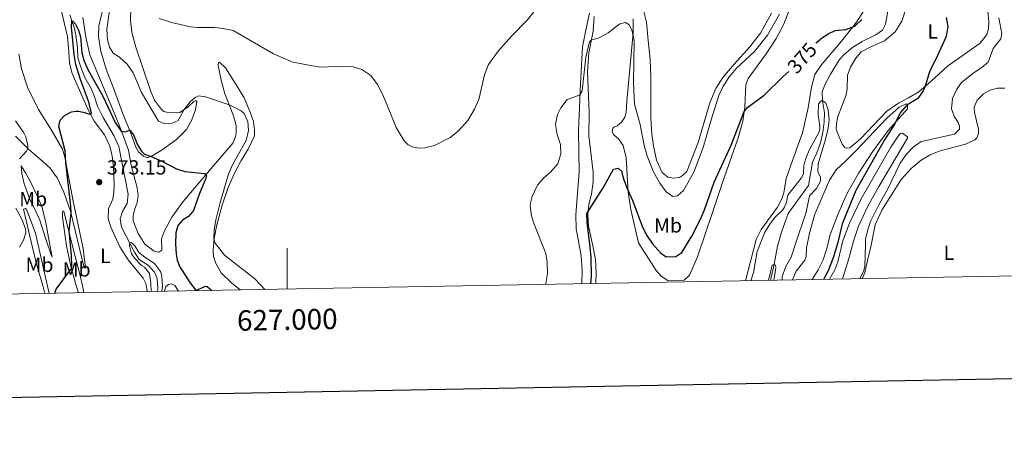
# Model space of a CAD drawing. Units: metres. Extents: x 625029 to 629537, y 657643 to 660693.
# Drawn here: x 626869 to 627351, y 657990 to 658204 of the extents above; entities that cross this region are included whole.
import ezdxf
from ezdxf.enums import TextEntityAlignment as Align

# ---------------------------------------------------------------- set-up
doc = ezdxf.new("R2010")
doc.units = ezdxf.units.M
doc.header["$MEASUREMENT"] = 0
doc.linetypes.add('DGN Style 3', pattern=[83.991614, 59.99401, -23.997604])
for name, color, linetype, lineweight in [('Carátula', 7, 'Continuous', 0), ('Elementos auxiliares', 7, 'Continuous', 0), ('Entidades rústicas y varios', 7, 'Continuous', 0), ('Hidrografía', 7, 'Continuous', 0), ('Relieve y altimetría', 7, 'Continuous', 0), ('Textos de rotulación', 7, 'Continuous', 0)]:
    doc.layers.add(name, color=color, linetype=linetype, lineweight=lineweight)
doc.styles.add('Style-arial', font='arial.shx', dxfattribs={"bigfont": 'arialbig.shx'})
doc.styles.add('Style-Arial Narrow', font='txt')
doc.styles.add('Style-ariali', font='ariali.shx', dxfattribs={"bigfont": 'arialibig.shx'})
doc.styles.add('Style-font002', font='font002.shx')

# ---------------------------------------------------------------- blocks, each defined once
blk = doc.blocks.new('5PATER_14')
at = {"layer": 'Relieve y altimetría', "linetype": 'Continuous', "lineweight": 0}
h = blk.add_hatch(color=250, dxfattribs=at)
edge = h.paths.add_edge_path(flags=16)
edge.add_ellipse((0, 0), major_axis=(-1.1, -1.11), ratio=0.999422, start_angle=0, end_angle=360)

msp = doc.modelspace()

# ---------------------------------------------------------------- linework, layer by layer
at = {"layer": 'Carátula', "color": 7, "linetype": 'Continuous', "lineweight": 0}
msp.add_line((627000, 658071.739), (627000, 658091.739), dxfattribs=at)
at = {"layer": 'Carátula', "color": 7, "linetype": 'Continuous', "lineweight": 30, "flags": 128}
msp.add_lwpolyline([(625838.488, 660414.683), (625884.057, 658000.123), (629438.414, 658067.2), (629392.901, 660478.762), (625838.488, 660414.683)], dxfattribs=at)
at = {"layer": 'Carátula', "color": 7, "linetype": 'Continuous', "lineweight": 0}
msp.add_3dface([(625082.865, 657643.124), (629537.136, 657723.422), (629483.604, 660692.952), (625029.333, 660612.653)], dxfattribs=at)
at = {"layer": 'Elementos auxiliares', "color": 250, "linetype": 'Continuous', "lineweight": 0}
msp.add_3dface([(625936.66, 658052.57), (625895.49, 660365.7), (629341.92, 660427.86), (629384.21, 658114.72)], dxfattribs=at)
at = {"layer": 'Entidades rústicas y varios', "color": 92, "linetype": 'Continuous', "lineweight": 0}
for points in [[(627249.034, 658217.315, 378.624), (627242.921, 658201.114, 377.994), (627239.267, 658194.435, 377.91), (627234.472, 658186.9, 377.615), (627225.561, 658174.853, 376.985), (627224.514, 658171.746, 376.775)], [(626889.174, 658209.075, 376.882), (626892.472, 658195.392, 376.462), (626893.164, 658187.657, 375.875), (626893.394, 658182.392, 375.833), (626894.727, 658177.269, 375.833), (626902.33, 658159.883, 375.078), (626905.539, 658153.989, 374.91), (626910.526, 658147.288, 374.616), (626913.15, 658141.776, 374.322), (626914.312, 658136.747, 374.238), (626914.9, 658131.798, 374.112), (626915.252, 658122.371, 373.651), (626915.2, 658119.245, 373.063), (626914.691, 658115.799, 372.728), (626912.586, 658110.985, 372.644), (626912.328, 658106.205, 372.56), (626913.774, 658101.656, 372.518), (626918.018, 658092.342, 372.056), (626922.102, 658086.003, 371.813), (626929.455, 658077.092, 371.419), (626930.732, 658074.514, 371.223), (626931.461, 658070.802, 371.091), (626931.464, 658070.503, 371.082)], [(626923.42, 658209.132, 384.205), (626923.236, 658203.246, 383.87), (626923.884, 658197.593, 383.576), (626925.907, 658190.178, 383.072), (626933.2, 658168.48, 381.856), (626935.071, 658164.25, 381.31), (626938.401, 658159.638, 380.806), (626939.644, 658158.742, 380.387), (626940.901, 658158.354, 380.093), (626945.988, 658157.972, 380.093), (626947.356, 658158.224, 380.135), (626951.452, 658160.997, 379.883), (626954.212, 658163.553, 379.925), (626955.199, 658164.094, 379.632), (626955.787, 658163.645, 379.59), (626955.136, 658159.489, 379.128), (626953.338, 658154.551, 378.289), (626950.727, 658149.818, 377.659), (626945.803, 658144.932, 376.778), (626938.24, 658139.644, 375.855), (626933.612, 658136.75, 375.016), (626931.921, 658136.15, 374.806), (626931.349, 658136.162, 374.554), (626929.576, 658136.867, 374.093), (626927.283, 658138.899, 374.26), (626925.922, 658141.166, 374.428), (626923.513, 658148.097, 374.848), (626919.448, 658158.023, 375.897), (626915.382, 658168.856, 376.694), (626911.396, 658179.356, 377.03), (626908.782, 658188.195, 377.575), (626907.708, 658195.377, 377.911), (626907.853, 658200.489, 377.995), (626910.219, 658210.889, 378.499)], [(627173.466, 658212.182, 382.741), (627175.928, 658202.462, 383.119), (627176.743, 658193.483, 383.455), (627177.576, 658184.099, 383.035), (627178.002, 658175.575, 382.867), (627178.003, 658155.594, 382.32), (627178.475, 658147.575, 381.984), (627179.323, 658141.825, 381.774), (627180.757, 658134.923, 381.69), (627183.468, 658128.848, 381.312), (627186.36, 658126.48, 381.186), (627189.305, 658126.031, 381.144), (627191.978, 658126.446, 381.018), (627193.491, 658127.286, 381.018), (627195.522, 658129.355, 381.018), (627201.114, 658143.548, 381.564), (627206.854, 658162.997, 381.858), (627209.755, 658169.983, 381.984), (627213.26, 658175.411, 382.152), (627218.737, 658181.932, 382.32), (627226.491, 658190.298, 382.572), (627231.621, 658197.071, 382.909), (627237.097, 658206.821, 382.614)], [(627284.334, 658211.376, 375.584), (627278.588, 658202.456, 375.248), (627271.314, 658193.068, 374.786), (627261.344, 658181.413, 374.24), (627258.309, 658176.812, 374.24), (627256.687, 658170.588, 373.61), (627254.961, 658160.458, 373.105), (627252.245, 658148.268, 372.685), (627247.334, 658134.707, 372.643), (627244.242, 658125.865, 371.929), (627243.088, 658118.921, 371.803), (627242.04, 658115.85, 371.761), (627239.988, 658111.861, 371.341), (627231.99, 658100.927, 371.018), (627229.551, 658095.946, 370.821), (627224.36, 658075.783, 370.758)], [(627342.913, 658207.825, 377.803), (627343.372, 658202.53, 378.055), (627343.177, 658199.158, 378.013), (627342.354, 658196.331, 377.929), (627339.131, 658192.193, 377.677), (627323.123, 658180.957, 375.996), (627315.163, 658173.491, 375.198), (627309.122, 658168.359, 374.778), (627304.069, 658165.354, 374.442), (627299.133, 658162.758, 373.854), (627293.412, 658158.817, 373.308), (627280.529, 658145.257, 372.846), (627275.365, 658140.869, 372.257), (627273.653, 658140.797, 372.257), (627272.967, 658141.104, 372.215), (627271.658, 658142.63, 372.131), (627269.947, 658146.527, 372.257), (627268.657, 658150.004, 372.426), (627268.824, 658152.433, 372.426), (627269.407, 658155.765, 372.856), (627273.549, 658166.837, 372.898), (627274.06, 658169.886, 372.856), (627274.187, 658176.451, 372.856), (627275.636, 658180.38, 372.856), (627278.277, 658184.763, 372.814), (627280.939, 658187.835, 372.856), (627285.646, 658190.287, 372.982), (627292.317, 658193.225, 373.234), (627297.477, 658197.681, 373.612), (627300.824, 658202.867, 374.116), (627303.181, 658209.997, 374.662)], [(626976.916, 658071.323, 379.179), (626972.647, 658074.767, 379.287), (626967.742, 658079.636, 379.418), (626965.078, 658084.195, 379.483), (626963.963, 658087.696, 379.549), (626963.671, 658091.009, 379.884), (626964.17, 658096.537, 380.01), (626965.499, 658103.239, 380.388), (626968.23, 658112.881, 380.556), (626971.065, 658121.519, 381.059), (626974.163, 658128.521, 381.353), (626977.459, 658134.724, 381.647), (626981.106, 658140.504, 381.772), (626983.929, 658146.791, 381.647), (626983.949, 658149.849, 381.647), (626983.433, 658153.759, 381.772), (626981.816, 658158.402, 381.982), (626979.001, 658165.418, 382.738), (626974.888, 658172.119, 383.409), (626969.718, 658180.121, 383.577), (626966.896, 658182.838, 383.325), (626966.365, 658182.651, 383.115), (626966.274, 658181.188, 382.738), (626967.82, 658173.366, 381.856), (626969.525, 658167.282, 381.101), (626973.72, 658156.588, 378.919), (626974.938, 658151.864, 378.122), (626975.037, 658148.307, 377.702), (626974.745, 658146.246, 377.325), (626973.317, 658143.103, 376.947), (626962.596, 658130.61, 375.226), (626949.084, 658114.619, 373.926), (626943.489, 658107.019, 373.17), (626939.88, 658100.2, 372.919), (626938.445, 658096.35, 372.541), (626938.586, 658090.78, 372.247), (626937.209, 658089.855, 372.247), (626934.909, 658090.273, 372.247), (626930.28, 658093.695, 372.247), (626927.06, 658098.983, 372.415), (626924.578, 658105.172, 372.709), (626924.56, 658107.456, 372.793), (626925.219, 658110.503, 372.793), (626926.498, 658114.044, 372.961), (626927.043, 658117.424, 373.17), (626926.599, 658121.237, 373.38), (626923.696, 658132.417, 374.219), (626922.316, 658139.688, 374.345), (626918.756, 658149.565, 375.059), (626915.285, 658157.969, 375.982), (626903.406, 658186.416, 377.66), (626901.369, 658195.106, 377.828), (626900.036, 658204.731, 377.954)], [(627148.008, 658206.871, 382.248), (627146.072, 658198.515, 382.206), (627144.501, 658190.31, 381.912), (627143.616, 658172.176, 380.232), (627142.562, 658149.292, 379.391), (627142.942, 658129.093, 378.761), (627141.272, 658108.034, 377.795), (627141.491, 658101.247, 377.459), (627142.467, 658096.075, 377.784), (627143.819, 658087.933, 377.916), (627144.354, 658081.228, 378.112), (627144.19, 658074.338, 378.167)], [(627150.99, 658074.461, 374.11), (627151.188, 658079.65, 374.233), (627150.825, 658086.278, 374.364), (627149.579, 658092.911, 374.561), (627147.491, 658102.543, 374.476), (627147.151, 658108.213, 374.897), (627147.646, 658113.246, 375.191), (627148.848, 658118.241, 375.191), (627149.809, 658124.168, 375.359), (627149.808, 658128.979, 375.569), (627147.615, 658146.713, 376.913), (627147.769, 658158.224, 377.627), (627146.928, 658178.201, 379.223), (627147.619, 658187.347, 379.56), (627149.723, 658198.098, 380.568), (627150.162, 658205.247, 381.072)], [(627194.233, 658076.065, 371.24), (627186.288, 658075.979, 371.361), (627183.023, 658078.042, 371.371), (627180.581, 658080.792, 372.07), (627171.934, 658094.423, 372.995), (627168.22, 658110.746, 374.381), (627166.889, 658119.167, 375.263), (627165.877, 658136.012, 375.557), (627164.411, 658142.071, 375.893), (627162.22, 658145.377, 376.019), (627160.097, 658147.07, 376.145), (627159.527, 658147.82, 376.229), (627159.11, 658148.946, 376.397), (627159.38, 658150.503, 376.691), (627160.159, 658151.176, 376.859), (627161.449, 658151.701, 376.859), (627163.529, 658153.435, 377.153), (627165.242, 658155.898, 377.447), (627165.95, 658158.247, 377.615), (627166.192, 658163.673, 378.078), (627169.387, 658197.244, 380.094), (627169.301, 658204.068, 380.22)], [(626866.957, 658146.678, 381.347), (626873.348, 658140.165, 379.92), (626880.458, 658134.182, 377.738), (626883.97, 658130.987, 377.066), (626887.374, 658126.176, 376.689), (626890.661, 658119.11, 376.143), (626893.996, 658109.861, 375.052), (626900.674, 658082.128, 373.29), (626901.286, 658081.95, 373.29), (626900.12, 658091.581, 373.5), (626895.226, 658114.712, 374.339), (626891.193, 658136.362, 375.094), (626889.972, 658140.281, 375.094), (626884.619, 658149.588, 375.304), (626878.229, 658159.696, 375.724), (626872.815, 658170.646, 376.731), (626869.931, 658179.508, 377.234), (626868.65, 658186.852, 377.696)], [(627224.514, 658171.746, 376.775), (627224.003, 658160.727, 375.179), (627222.944, 658153.922, 374.591), (627220.7, 658145.719, 373.751), (627212.96, 658123.428, 372.826), (627208.686, 658110.702, 372.616), (627200.813, 658087.599, 371.482), (627196.957, 658078.524, 371.272), (627194.233, 658076.065, 371.24)], [(627351.212, 658170.179, 384.544), (627347.72, 658170.032, 384.208), (627344.094, 658169.072, 384.25), (627340.772, 658167.284, 383.998), (627337.738, 658164.263, 383.872), (627336.302, 658160.805, 383.788), (627336.446, 658158.188, 383.746), (627338.27, 658150.024, 383.452), (627338.326, 658147.907, 383.368), (627337.577, 658145.723, 383.284), (627336.503, 658144.87, 383.242), (627331.951, 658142.727, 383.242), (627319.08, 658139.259, 383.326), (627314.645, 658137.525, 383.158), (627310.252, 658134.817, 382.864), (627305.441, 658130.847, 382.486), (627300.522, 658125.46, 382.108), (627291.1, 658110.364, 381.52), (627287.804, 658103.161, 381.436), (627285.731, 658093.231, 381.065), (627283.947, 658085.673, 380.343), (627282.637, 658079.856, 380.147), (627281.407, 658076.812, 380.256)], [(627247.32, 658076.197, 371.737), (627247.342, 658076.312, 371.745), (627249.057, 658080.505, 372.008), (627253.285, 658085.939, 371.942), (627254.01, 658087.693, 372.008), (627254.208, 658091.99, 372.008), (627255.657, 658099.114, 372.008), (627258.26, 658108.372, 372.092), (627265.364, 658124.985, 372.47), (627268.749, 658130.072, 372.848), (627273.177, 658134.362, 372.89), (627278.31, 658139.457, 373.394), (627293.512, 658155.469, 374.738), (627299.477, 658160.798, 374.906), (627302.942, 658162.392, 375.032), (627303.622, 658162.219, 375.074), (627303.613, 658160.031, 375.158), (627294.142, 658149.305, 374.864), (627286.441, 658138.89, 374.318), (627279.707, 658128.651, 373.94), (627273.882, 658118.416, 373.73), (627269.619, 658108.616, 373.478), (627265.807, 658098.498, 373.352), (627264.106, 658091.565, 372.73), (627262.276, 658086.106, 372.73), (627259.879, 658081.128, 372.401), (627256.961, 658076.371, 372.016)], [(627265.43, 658076.524, 376.355), (627268.037, 658081.093, 376.208), (627269.425, 658085.06, 376.274), (627271.976, 658095.386, 376.733), (627275.278, 658104.035, 377.195), (627280.934, 658115.878, 377.531), (627295.41, 658141.143, 377.741), (627299.645, 658147.61, 377.489), (627300.567, 658148.087, 377.489), (627301.248, 658147.881, 377.615), (627303.534, 658146.328, 377.573), (627303.666, 658145.594, 377.615), (627289.523, 658121.991, 377.867), (627284.056, 658112.04, 377.615), (627279.576, 658102.6, 377.321), (627277.158, 658095.142, 376.668), (627274.821, 658086.718, 376.077), (627271.9, 658077.219, 375.814), (627271.635, 658076.636, 375.832)], [(626874.546, 658114.491, 379.086), (626871.231, 658123.202, 379.506), (626870.035, 658128.264, 379.548), (626869.789, 658132.151, 379.506), (626871.836, 658128.599, 378.624), (626874.462, 658123.962, 377.953), (626877.663, 658117.395, 377.533), (626880.06, 658111.673, 377.366), (626881.819, 658104.148, 377.03), (626883.429, 658095.205, 376.568), (626885.031, 658087.37, 376.526), (626884.572, 658087.991, 376.526), (626881.765, 658096.587, 377.156), (626878.912, 658105.517, 378.289), (626876.248, 658111.196, 379.002), (626874.546, 658114.491, 379.086)], [(626881.441, 658069.601, 376.043), (626880.446, 658073.491, 376.206), (626877.301, 658083.938, 377.845), (626874.66, 658094.927, 379.68), (626870.916, 658110.861, 379.746), (626871.889, 658111.161, 379.615), (626872.576, 658110.333, 379.549), (626876.867, 658099.077, 378.435), (626883.524, 658069.639, 375.444)], [(626897.824, 658069.897, 373.803), (626896.501, 658074.025, 374.304), (626893.977, 658083.64, 375.156), (626891.99, 658092.95, 375.747), (626890.023, 658106.981, 376.074), (626889.939, 658109.21, 376.074), (626890.175, 658109.94, 376.009), (626890.701, 658109.894, 376.009), (626895.354, 658090.712, 374.107), (626898.548, 658078.957, 373.517), (626899.969, 658072.514, 373.19), (626900.459, 658069.944, 373.092)], [(626939.897, 658070.655, 371.209), (626940.565, 658072.979, 371.353), (626941.841, 658073.945, 371.288), (626943.139, 658074.322, 371.222), (626945.005, 658073.538, 371.091), (626946.775, 658070.779, 371.091)]]:
    msp.add_polyline3d(points, dxfattribs=at)
at = {"layer": 'Hidrografía', "color": 142, "linetype": 'DGN Style 3', "lineweight": 13}
for points in [[(627294.303, 658209.535, 372.248), (627292.827, 658201.467, 372.164), (627291.337, 658198.511, 371.828), (627288.14, 658196.157, 371.66), (627281.481, 658192.916, 370.736), (627276.689, 658190.091, 370.484), (627272.79, 658186.832, 370.568), (627270.279, 658184.17, 370.484), (627265.939, 658176.991, 370.4), (627263.202, 658171.695, 370.316), (627261.866, 658168.275, 370.316), (627261.919, 658163.838, 370.148), (627262.901, 658158.093, 369.728), (627262.886, 658153.653, 369.56), (627262.231, 658148.445, 369.56), (627261.033, 658143.349, 369.224), (627259.286, 658138.499, 368.972), (627257.061, 658133.831, 368.72), (627255.118, 658122.447, 367.963), (627247.227, 658111.755, 366.871), (627245.124, 658108.664, 366.061)], [(626893.627, 658205.935, 375.184), (626895.89, 658199.301, 374.765), (626896.612, 658196.137, 374.723), (626897.345, 658190.017, 374.681), (626897.531, 658185.018, 374.555), (626898.946, 658180.402, 374.387), (626900.98, 658175.405, 374.219), (626904.009, 658169.874, 373.758), (626905.584, 658166.372, 373.674), (626907.149, 658161.325, 373.506), (626909.912, 658155.717, 373.044), (626915.36, 658146.548, 372.708), (626917.594, 658141.592, 372.247), (626922.226, 658118.284, 371.072), (626921.627, 658113.626, 370.988), (626919.424, 658109.647, 370.694), (626918.313, 658106.112, 370.568), (626918.899, 658102.102, 370.401), (626925.204, 658089.872, 369.832), (626927.47, 658086.267, 369.385)], [(627245.124, 658108.664, 366.061), (627241.935, 658099.532, 365.601), (627240.032, 658092.809, 365.47), (627238.388, 658083.91, 365.011), (627236.542, 658076.003, 364.434)], [(626927.47, 658086.267, 369.385), (626932.176, 658083.228, 368.992), (626934.987, 658079.986, 368.795), (626936.131, 658077.47, 368.795), (626936.551, 658074.993, 368.729), (626936.603, 658071.845, 368.729), (626936.347, 658070.591, 368.657)]]:
    msp.add_polyline3d(points, dxfattribs=at)
at = {"layer": 'Relieve y altimetría', "color": 30, "linetype": 'Continuous', "lineweight": 0, "flags": 128}
for points, elevation in [([(626913.636, 658212.867), (626911.775, 658198.823), (626912.063, 658193.795), (626913.005, 658190.168), (626914.862, 658187.214), (626917.893, 658185.211), (626921.664, 658181.933), (626924.644, 658177.577), (626928.616, 658167.908), (626937.064, 658153.979), (626940.101, 658152.715), (626943.686, 658152.95), (626946.662, 658154.237), (626949.55, 658159.71), (626952.499, 658163.481), (626954.872, 658165.619), (626956.524, 658166.352), (626959.966, 658165.943), (626971.641, 658161.887), (626977.422, 658159.079), (626978.85, 658157.721), (626980.709, 658153.827), (626980.974, 658149.436), (626979.962, 658144.541), (626973.385, 658132.817), (626971.242, 658128.099), (626967.029, 658113.509), (626965.107, 658105.61), (626964.306, 658100.651), (626964.13, 658096.099), (626964.739, 658094.173), (626969.289, 658088.401), (626984.125, 658076.777), (626989.098, 658071.542)], 380), ([(626937.338, 658204.185), (626943.287, 658202.291), (626952.671, 658200.188), (626956.147, 658199.746), (626964.442, 658199.821), (626968.692, 658199.342), (626973.611, 658198.302), (626993.209, 658186.887), (627002.8, 658182.844), (627014.102, 658180.644), (627016.833, 658180.378), (627026.792, 658180.849), (627031.801, 658180.768), (627036.566, 658179.27), (627040.855, 658176.301), (627044.232, 658171.935), (627046.833, 658166.816), (627049.932, 658159.407), (627053.255, 658150.767), (627057.195, 658144.273), (627059.19, 658142.44), (627061.117, 658141.411), (627064.373, 658140.775), (627067.325, 658140.966), (627072.154, 658142.11), (627079.697, 658145.894), (627083.602, 658149.006), (627088.365, 658154.326), (627091.738, 658159.826), (627093.711, 658164.628), (627096.497, 658176.672), (627098.574, 658181.671), (627103.275, 658188.259), (627109.793, 658195.632), (627117.597, 658203.595), (627120.756, 658207.469)], 385), ([(627126.464, 658074.018), (627126.65, 658074.462), (627127.407, 658079.405), (627127.225, 658084.787), (627126.505, 658089.094), (627120.479, 658104.383), (627119.571, 658107.574), (627118.943, 658112.543), (627119.248, 658114.455), (627119.912, 658117.04), (627122.467, 658122.662), (627125.616, 658126.16), (627128.829, 658128.951), (627132.392, 658133.003), (627133.864, 658137.978), (627133.673, 658142.508), (627132.155, 658147.423), (627131.24, 658152.344), (627132.317, 658157.151), (627133.958, 658160.518), (627137.035, 658164.508), (627143.019, 658166.758), (627144.348, 658168.73), (627146.136, 658185.326), (627147.965, 658192.821), (627148.804, 658193.662), (627152.658, 658194.802), (627157.066, 658197.171), (627162.728, 658201.684), (627165.565, 658202.207), (627167.292, 658201.136), (627168.704, 658198.74), (627169.799, 658193.503), (627169.507, 658172.503), (627170.003, 658162.275), (627172.728, 658152.287), (627174.725, 658142.047), (627176.215, 658137.03), (627179.125, 658129.417), (627182.365, 658123.565), (627185.538, 658119.326), (627188.663, 658117.003), (627191.034, 658117.405), (627193.988, 658119.951), (627198.963, 658128.991), (627203.525, 658141.074), (627207.929, 658156.31), (627211.297, 658166.594), (627213.352, 658171.151), (627216.523, 658175.813), (627219.788, 658179.741), (627228.757, 658188.082), (627235.085, 658196.087), (627240.935, 658206.423)], 380), ([(627348.25, 658204.508), (627349.692, 658196.631), (627349.22, 658194.256), (627345.449, 658189.557), (627343.011, 658182.758), (627339.924, 658180.173), (627335.798, 658177.512), (627329.913, 658172.689), (627327.599, 658169.327), (627325.595, 658165.007), (627325.1, 658159.974), (627326.427, 658156.429), (627328.524, 658152.951), (627329.024, 658151.461), (627329.085, 658150.017), (627326.631, 658147.593), (627310.231, 658144.042), (627306.311, 658141.287), (627302.874, 658137.655), (627299.953, 658133.315), (627293.803, 658120.411), (627289.609, 658112.969), (627285.55, 658104.768), (627284.195, 658100.934), (627283.068, 658096.212), (627283.032, 658093.655), (627282.952, 658087.968), (627282.661, 658082.98), (627282.204, 658080.787), (627280.249, 658076.791)], 380), ([(627226.98, 658075.83), (627228.234, 658079.782), (627229.931, 658090.071), (627233.694, 658099.546), (627236.537, 658103.93), (627238.8, 658106.884), (627242.452, 658110.435), (627243.404, 658111.787), (627244.339, 658114.349), (627245.004, 658117.707), (627251.518, 658125.987), (627252.707, 658128.089), (627252.893, 658132.47), (627253.764, 658135.735), (627255.412, 658139.74), (627260.196, 658148.351), (627260.627, 658150.085), (627260.699, 658151.568), (627259.822, 658157.215), (627260.107, 658162.441), (627261.304, 658163.859), (627262.003, 658164.023), (627263.572, 658162.709), (627264.747, 658159.564), (627265.266, 658154.439), (627264.791, 658150.551), (627263.627, 658145.688), (627259.947, 658132.99), (627259.772, 658129.148), (627261.02, 658126.678), (627260.972, 658124.624), (627259.108, 658120.947), (627255.622, 658117.47), (627254.014, 658109.329), (627248.543, 658093.379), (627246.611, 658087.328), (627243.987, 658082.761), (627242.259, 658077.853), (627242.266, 658076.106)], 370), ([(626869.01, 658135.554), (626872.399, 658139.324), (626872.989, 658140.531), (626872.967, 658142.008), (626872.07, 658146.241), (626871.157, 658148.189), (626866.975, 658154.046)], 380), ([(626868.981, 658092.219), (626870.999, 658095.754), (626872.075, 658099.321), (626871.969, 658101.266), (626870.043, 658105.883), (626867.092, 658111.329)], 380), ([(626933.36, 658070.537), (626933.282, 658074.394), (626932.508, 658079.361), (626930.21, 658082.424), (626928.708, 658083.292), (626925.195, 658086.827), (626923.791, 658089.03), (626922.723, 658092.895), (626922.749, 658094.45), (626923.793, 658094.615), (626925.542, 658092.748), (626927.379, 658089.667), (626930.321, 658087.342), (626935.012, 658084.284), (626937.93, 658080.361), (626938.687, 658078.081), (626939.003, 658073.089), (626938.661, 658070.633)], 370), ([(627235.406, 658075.982), (627235.857, 658077.237), (627237.312, 658083.504), (627238.353, 658083.759), (627238.916, 658083.362), (627239.123, 658082.446), (627239.067, 658080.762), (627238.092, 658076.031)], 365)]:
    msp.add_lwpolyline(points, dxfattribs=dict(at, elevation=elevation))
at = {"layer": 'Relieve y altimetría', "color": 30, "linetype": 'Continuous', "lineweight": 30, "elevation": 375, "flags": 128}
for points in [[(626886.304, 658069.689), (626886.939, 658071.762), (626894.44, 658081.879), (626894.641, 658083.23), (626894.348, 658088.222), (626893.212, 658100.228), (626894.193, 658109.043), (626894.102, 658112.366), (626891.696, 658133.667), (626891.314, 658139.396), (626888.247, 658151.376), (626888.311, 658152.352), (626888.94, 658154.39), (626890.937, 658156.683), (626894.432, 658158.458), (626896.5, 658158.821), (626897.812, 658158.769), (626900.044, 658158.383), (626903.819, 658157.146), (626904.259, 658157.935), (626902.953, 658163.228), (626898.623, 658174.858), (626896.521, 658181.666), (626895.705, 658186.599), (626894.465, 658199.958), (626894.62, 658203.021), (626895.128, 658202.905), (626896.393, 658201.407), (626897.842, 658198.572), (626898.806, 658195.25), (626899.52, 658187.399), (626900.626, 658183.392), (626902.459, 658179.294), (626909.983, 658165.803), (626915.842, 658153.292), (626918.696, 658149.105), (626920.63, 658148.74), (626922.924, 658149.535), (626924.756, 658147.251), (626926.72, 658142.319), (626928.683, 658139.235), (626930.179, 658137.845), (626933.484, 658136.705), (626939.019, 658134.19), (626945.805, 658130.58), (626949.886, 658129.253), (626959.475, 658128.282), (626960.247, 658127.831), (626960.508, 658127.134), (626960.065, 658125.506), (626956.987, 658118.491), (626954.151, 658110.235), (626951.74, 658107.324), (626948.817, 658105.535), (626946.396, 658102.892), (626945.555, 658099.332), (626945.288, 658093.881), (626945.61, 658088.854), (626946.16, 658085.818), (626947.428, 658082.551), (626952.371, 658075.01), (626955.153, 658071.334), (626955.747, 658071.188), (626959.253, 658072.873), (626960.084, 658073.114), (626960.884, 658073.06), (626963.141, 658071.074)], [(627258.769, 658192.188), (627259.036, 658192.461), (627262.045, 658194.951), (627265.023, 658196.926), (627268.125, 658198.333), (627273.455, 658198.761), (627277.891, 658200.461), (627281.218, 658203.729)], [(627322.548, 658204.673), (627323.405, 658200.303), (627322.491, 658195.394), (627318.348, 658186.035), (627314.381, 658178.16), (627312.316, 658171.071), (627311.232, 658168.838), (627308.632, 658165.097), (627303.322, 658161.777), (627299.946, 658158.08), (627297.315, 658152.644), (627292.331, 658144.798), (627278.338, 658120.059), (627271.559, 658103.695), (627269.521, 658094.474), (627267.335, 658087.486), (627264.802, 658080.737), (627262.487, 658076.471)], [(627148.628, 658074.418), (627148.868, 658077.99), (627148.775, 658087.194), (627148.307, 658092.303), (627146.833, 658104.546), (627146.669, 658108.737), (627154.58, 658121.382), (627159.616, 658130.372), (627162.046, 658130.98), (627163.657, 658129.467), (627164.769, 658125.296), (627166.488, 658120.6), (627169.214, 658114.787), (627173.921, 658102.069), (627175.943, 658097.983), (627178.761, 658093.855), (627182.627, 658089.417), (627185.467, 658087.485), (627190.137, 658087.615), (627193.115, 658089.591), (627198.05, 658097.587), (627202.315, 658105.955), (627204.303, 658110.542), (627209.021, 658124.031), (627217.235, 658142.133), (627223.681, 658158.655), (627225.442, 658160.747), (627233.503, 658166.637), (627242.702, 658175.837), (627245.486, 658178.281)]]:
    msp.add_lwpolyline(points, dxfattribs=at)

# ---------------------------------------------------------------- block references
at = {"layer": 'Relieve y altimetría', "color": 250, "linetype": 'Continuous', "lineweight": 0}
msp.add_blockref('5PATER_14', (626907.985, 658124.077, 373.153), dxfattribs=at)

# ---------------------------------------------------------------- texts
at = {"layer": 'Carátula', "color": 7, "linetype": 'Continuous', "lineweight": 0, "style": 'Style-font002'}
msp.add_text('627.000', height=10, rotation=1.03278, dxfattribs=at).set_placement((626999.953, 658061.738), align=Align.TOP_CENTER)
at = {"layer": 'Entidades rústicas y varios', "color": 92, "linetype": 'Continuous', "lineweight": 0, "style": 'Style-Arial Narrow'}
for s, p in [('L', (627315.935, 658197.882, 374.731)), ('Mb', (626875.657, 658115.829, 378.501)), ('Mb', (627186.396, 658102.925, 377.428)), ('L', (627323.898, 658089.47, 381.4)), ('Mb', (626878.746, 658083.602, 375.686)), ('L', (626910.993, 658087.979, 372.574)), ('Mb', (626896.928, 658081.379, 373.399))]:
    msp.add_text(s, height=7, dxfattribs=at).set_placement(p, align=Align.MIDDLE_CENTER)
at = {"layer": 'Textos de rotulación', "color": 27, "linetype": 'Continuous', "lineweight": 0, "style": 'Style-ariali'}
msp.add_text('375', height=7, rotation=48.79304, dxfattribs=at).set_placement((627252.004, 658184.852, 375), align=Align.MIDDLE_CENTER)
at = {"layer": 'Textos de rotulación', "color": 250, "linetype": 'Continuous', "lineweight": 0, "style": 'Style-arial'}
msp.add_text('373.15', height=7, dxfattribs=at).set_placement((626911.735, 658127.827, 373.153))

doc.saveas('drawing.dxf')
